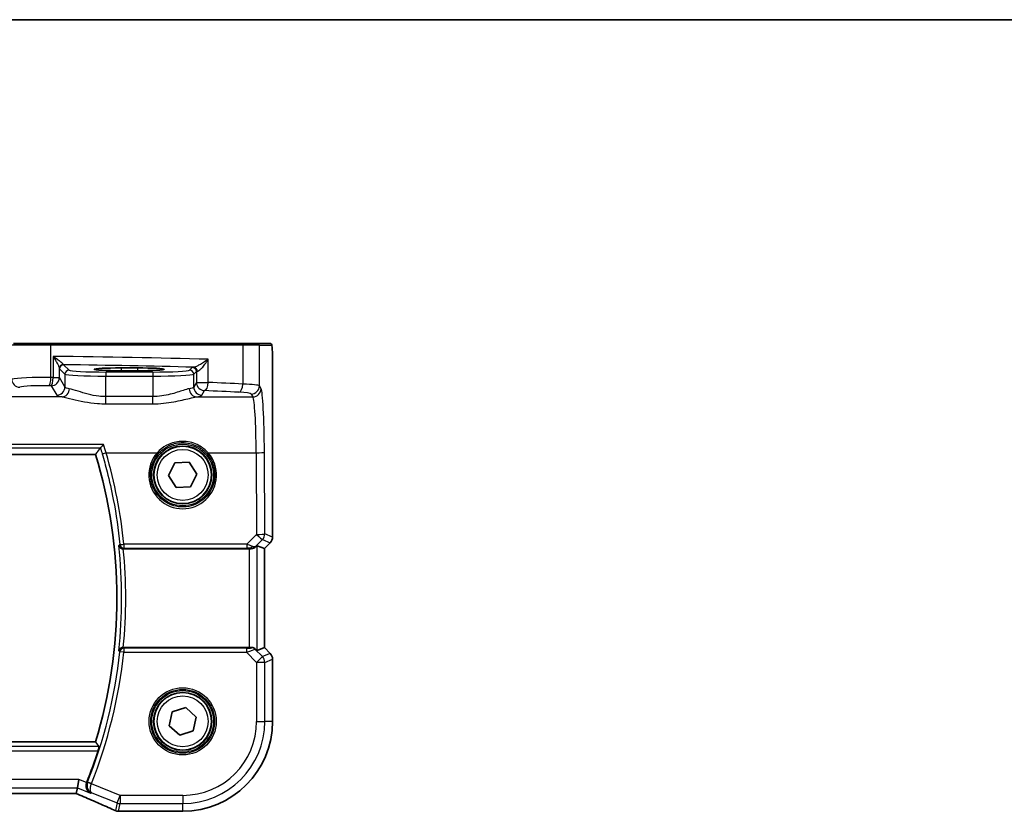
# Model space of a CAD drawing. Units: millimetres. Extents: x 0 to 5905, y 0 to 1124.
# Drawn here: x 1734 to 1853, y 1028 to 1124 of the extents above; entities that cross this region are included whole.
import ezdxf

# ---------------------------------------------------------------- set-up
doc = ezdxf.new("R2010")
doc.units = ezdxf.units.MM
for name, color, linetype, lineweight in [('Border (ISO)', 7, 'Continuous', 35), ('Visible (ISO)', 7, 'Continuous', 35), ('Visible Narrow (ISO)', 7, 'Continuous', 25)]:
    doc.layers.add(name, color=color, linetype=linetype, lineweight=lineweight)

# ---------------------------------------------------------------- blocks, each defined once
blk = doc.blocks.new('図面枠 tk図枠')
at = {"layer": 'Border (ISO)'}
blk.add_line((14.5, 289), (405.5, 289), dxfattribs=at)

msp = doc.modelspace()

# ---------------------------------------------------------------- linework, layer by layer
at = {"layer": 'Visible (ISO)'}
for p, q in [((1732.7787, 1084.5923), (1737.3006, 1084.5923)), ((1737.3006, 1084.5923), (1760.6284, 1084.5923)), ((1760.6284, 1084.5923), (1762.5264, 1084.5923)), ((1764.0106, 1084.5923), (1762.5264, 1084.5923)), ((1747.8916, 1081.6173), (1745.8916, 1081.6173)), ((1745.8916, 1081.2754), (1747.8916, 1081.2754)), ((1764.3378, 1061.0288), (1764.3378, 1081.5171)), ((1590.9958, 1071.0923), (1742.7873, 1071.0923)), ((1751.6617, 1068.5045), (1752.4506, 1070.0465)), ((1752.4506, 1070.0465), (1754.1805, 1070.1342)), ((1754.1805, 1070.1342), (1755.1214, 1068.68)), ((1752.6027, 1067.0503), (1751.6617, 1068.5045)), ((1755.1214, 1068.68), (1754.3325, 1067.1381)), ((1754.3325, 1067.1381), (1752.6027, 1067.0503)), ((1746.1672, 1059.5923), (1761.4731, 1059.5923)), ((1762.4717, 1059.9733), (1763.3364, 1059.6151)), ((1763.3378, 1059.6145), (1763.3364, 1059.6151)), ((1764.0449, 1060.3216), (1763.3378, 1059.6145)), ((1763.3378, 1059.6145), (1763.3378, 1047.57)), ((1761.4731, 1047.5923), (1746.1672, 1047.5923)), ((1762.4717, 1047.2112), (1763.3364, 1047.5694)), ((1763.3378, 1047.57), (1763.3364, 1047.5694)), ((1763.3378, 1047.57), (1764.0449, 1046.8629)), ((1764.3378, 1038.5923), (1764.3378, 1046.1558)), ((1751.7427, 1038.0618), (1752.1078, 1039.755)), ((1752.1078, 1039.755), (1753.7566, 1040.2854)), ((1753.7566, 1040.2854), (1755.0404, 1039.1227)), ((1753.0265, 1036.8991), (1751.7427, 1038.0618)), ((1755.0404, 1039.1227), (1754.6754, 1037.4296)), ((1754.6754, 1037.4296), (1753.0265, 1036.8991)), ((1742.7873, 1036.0923), (1590.9958, 1036.0923)), ((1740.5687, 1030.5121), (1740.761, 1031.5108)), ((1593.5654, 1029.8033), (1740.2178, 1029.8033)), ((1740.5687, 1030.5121), (1740.4323, 1029.804)), ((1745.7453, 1027.646), (1753.3916, 1027.646))]:
    msp.add_line(p, q, dxfattribs=at)
for centre in [(1753.3916, 1068.5923), (1753.3916, 1038.5923)]:
    msp.add_circle(centre, 3.5, dxfattribs=at)
for centre, radius, start, end in [((1685.2916, 1053.5923), 60.1, 343.071304, 16.928696), ((1763.3378, 1061.0288), 1, 315, 0), ((1763.3378, 1046.1558), 1, 0, 45), ((1753.3916, 1038.5923), 10.9462, 270, 0), ((1685.2916, 1053.5923), 60.7124, 338.334646, 342.189013), ((1745.5957, 1028.6522), 1, 246.057538, 267.659221), ((1745.7453, 1028.646), 1, 267.615191, 270)]:
    msp.add_arc(centre, radius, start, end, dxfattribs=at)
for centre, major_axis, ratio, start_param, end_param in [((1745.8916, 1081.4463), (3.2624, 0), 0.05240787, 1.57079633, 4.71238898), ((1747.8916, 1081.4463), (-3.2624, 0), 0.05240787, 1.57079633, 4.71238898), ((1761.4731, 1059.5048), (1, 0), 0.08748866, 1.4366482, 1.57079633), ((1761.4731, 1058.9708), (0.9993, 1.0021), 0.03700701, 0.01526811, 0.54654149), ((1761.4731, 1047.6797), (-1, 0), 0.08748866, 1.57079633, 1.91752235), ((1761.4731, 1048.2137), (0.9993, -1.0021), 0.03700701, 5.51127614, 6.2679172), ((1740.2178, 1029.7068), (1.8935, 0), 0.05094445, 1.45936294, 1.57080424), ((1739.8148, 1029.9317), (2.0245, -0.8102), 0.05045404, 1.18174772, 1.28674367), ((1732.7168, 1026.8096), (-20.7909, 0.005), 0.05176438, 4.03772351, 4.04685797)]:
    msp.add_ellipse(centre, major_axis=major_axis, ratio=ratio, start_param=start_param, end_param=end_param, dxfattribs=at)
for points, degree in [([(1764.0162, 1084.5923), (1764.0164, 1084.5923), (1764.0138, 1084.5923), (1764.0106, 1084.5923)], 3), ([(1742.7873, 1071.0923), (1743.0828, 1071.4911), (1743.3783, 1071.8941)], 2), ([(1743.3884, 1071.9004), (1743.3833, 1071.8983), (1743.3799, 1071.8962), (1743.3783, 1071.8941)], 3), ([(1746.1672, 1059.5923), (1746.1635, 1059.5923), (1746.1599, 1059.5923), (1746.1562, 1059.5923)], 3), ([(1746.1562, 1047.5923), (1746.1599, 1047.5923), (1746.1635, 1047.5923), (1746.1672, 1047.5923)], 3), ([(1743.2099, 1035.5198), (1742.9986, 1035.8071), (1742.7873, 1036.0923)], 2), ([(1741.715, 1031.1782), (1741.7094, 1031.164), (1741.7041, 1031.1498), (1741.6992, 1031.1355)], 3), ([(1740.4283, 1029.8027), (1740.4308, 1029.8027), (1740.4322, 1029.8031), (1740.4323, 1029.804)], 3)]:
    msp.add_open_spline(points, degree=degree, dxfattribs=at)
for points, knots in [([(1764.0169, 1084.5923), (1764.0334, 1084.5923), (1764.0493, 1084.5906), (1764.069, 1084.5868), (1764.0726, 1084.5861), (1764.0813, 1084.584), (1764.0862, 1084.5826), (1764.1005, 1084.578), (1764.1096, 1084.5741), (1764.1317, 1084.5629), (1764.1434, 1084.555), (1764.1757, 1084.5301), (1764.1897, 1084.5143), (1764.2463, 1084.4409), (1764.2504, 1084.3941), (1764.2746, 1084.2247), (1764.2853, 1084.0903), (1764.2997, 1083.8329), (1764.3045, 1083.7287), (1764.3164, 1083.423), (1764.3223, 1083.2046), (1764.3358, 1082.5145), (1764.3378, 1082.0086), (1764.3378, 1081.5171)], [0, 0, 0, 0, 0.012766906, 0.012766906, 0.01463081, 0.01463081, 0.016461258, 0.016461258, 0.020132349, 0.020132349, 0.026500678, 0.026500678, 0.041208578, 0.041208578, 0.101047017, 0.101047017, 0.171185477, 0.171185477, 0.211695059, 0.211695059, 0.283160241, 0.283160241, 0.430585526, 0.430585526, 0.430585526, 0.430585526]), ([(1743.7471, 1072.2873), (1743.7463, 1072.2863), (1743.7456, 1072.2853), (1743.7066, 1072.2359), (1743.6684, 1072.189), (1743.5956, 1072.1027), (1743.5607, 1072.0629), (1743.4928, 1071.9893), (1743.4604, 1071.9565), (1743.4148, 1071.9163), (1743.3991, 1071.9047), (1743.3884, 1071.9004)], [-0.080119029, -0.080119029, -0.080119029, -0.080119029, -0.0797358248, -0.0797358248, -0.0610396084, -0.0610396084, -0.0428087124, -0.0428087124, -0.0225169769, -0.0225169769, -0.0072660548, -0.0072660548, -0.0072660548, -0.0072660548]), ([(1745.625, 1059.9978), (1745.6252, 1059.9969), (1745.6254, 1059.9959), (1745.6365, 1059.9429), (1745.6572, 1059.8915), (1745.7165, 1059.7978), (1745.7544, 1059.7544), (1745.8442, 1059.6822), (1745.8948, 1059.6521), (1745.998, 1059.6126), (1746.0473, 1059.6003), (1746.118, 1059.5932), (1746.137, 1059.5922), (1746.1562, 1059.5923)], [-0.0872490092, -0.0872490092, -0.0872490092, -0.0872490092, -0.0868232905, -0.0868232905, -0.0635791155, -0.0635791155, -0.0415361557, -0.0415361557, -0.021512678, -0.021512678, -0.0057409825, -0.0057409825, 0, 0, 0, 0]), ([(1761.6068, 1059.5915), (1761.65, 1059.591), (1761.6922, 1059.5931), (1761.841, 1059.6086), (1761.9483, 1059.6374), (1762.1348, 1059.7178), (1762.2142, 1059.7691), (1762.286, 1059.8274), (1762.297, 1059.8367), (1762.3075, 1059.8461)], [0.7831655842, 0.7831655842, 0.7831655842, 0.7831655842, 0.7957694984, 0.7957694984, 0.8296099292, 0.8296099292, 0.86345036, 0.86345036, 0.8696971895, 0.8696971895, 0.8696971895, 0.8696971895]), ([(1746.1562, 1047.5923), (1746.1064, 1047.5924), (1746.0578, 1047.5857), (1745.9562, 1047.559), (1745.9058, 1047.5368), (1745.802, 1047.4739), (1745.7535, 1047.4295), (1745.6698, 1047.3222), (1745.6396, 1047.2564), (1745.6254, 1047.1886), (1745.6252, 1047.1876), (1745.625, 1047.1867)], [-0.0876618833, -0.0876618833, -0.0876618833, -0.0876618833, -0.072576148, -0.072576148, -0.0544431089, -0.0544431089, -0.0300891254, -0.0300891254, 0, 0, 0.0004293568, 0.0004293568, 0.0004293568, 0.0004293568]), ([(1761.8129, 1047.5975), (1761.8131, 1047.5975), (1761.8133, 1047.5975), (1761.8833, 1047.5996), (1761.9542, 1047.5871), (1762.0731, 1047.5396), (1762.1228, 1047.5074), (1762.1633, 1047.4699)], [0.2397426773, 0.2397426773, 0.2397426773, 0.2397426773, 0.2398043628, 0.2398043628, 0.2621016029, 0.2621016029, 0.281971741, 0.281971741, 0.281971741, 0.281971741]), ([(1743.2099, 1035.5198), (1743.2133, 1035.5149), (1743.2141, 1035.5011), (1743.2087, 1035.451), (1743.2012, 1035.411), (1743.1803, 1035.3193), (1743.1654, 1035.2614), (1743.1314, 1035.1412), (1743.1127, 1035.0796), (1743.0941, 1035.0217)], [0.0030399636, 0.0030399636, 0.0030399636, 0.0030399636, 0.0189473971, 0.0189473971, 0.0378947943, 0.0378947943, 0.0573619261, 0.0573619261, 0.075429389, 0.075429389, 0.075429389, 0.075429389]), ([(1742.1781, 1029.8684), (1742.1769, 1029.869), (1742.1756, 1029.8695), (1742.092, 1029.9092), (1742.0147, 1029.9621), (1741.8791, 1030.0912), (1741.8196, 1030.167), (1741.7162, 1030.3524), (1741.6745, 1030.4659), (1741.6373, 1030.6887), (1741.6335, 1030.7923), (1741.6547, 1030.9788), (1741.6725, 1031.0582), (1741.6992, 1031.1355)], [-0.000605684, -0.000605684, -0.000605684, -0.000605684, 0, 0, 0.040416427, 0.040416427, 0.079271268, 0.079271268, 0.122746544, 0.122746544, 0.15617322, 0.15617322, 0.181058491, 0.181058491, 0.181058491, 0.181058491]), ([(1740.6205, 1029.7189), (1740.9467, 1029.5805), (1741.2692, 1029.4431), (1741.9062, 1029.1705), (1742.2207, 1029.0354), (1742.8407, 1028.7678), (1743.1463, 1028.6353), (1743.7477, 1028.3735), (1744.0435, 1028.244), (1744.6248, 1027.9885), (1744.9101, 1027.8625), (1745.1899, 1027.7383)], [-1.303050328, -1.303050328, -1.303050328, -1.303050328, -1.252154027, -1.252154027, -1.201257727, -1.201257727, -1.150361426, -1.150361426, -1.099465126, -1.099465126, -1.048568826, -1.048568826, -1.048568826, -1.048568826])]:
    msp.add_open_spline(points, degree=3, knots=knots, dxfattribs=at)
at = {"layer": 'Visible Narrow (ISO)'}
for p, q in [((1737.3454, 1084.3923), (1732.5855, 1084.3923)), ((1760.7282, 1084.3923), (1737.3454, 1084.3923)), ((1737.3454, 1080.4426), (1737.3454, 1084.3923)), ((1762.7261, 1084.3923), (1760.7282, 1084.3923)), ((1760.7282, 1084.3923), (1760.7282, 1079.6485)), ((1762.7261, 1084.3923), (1764.2103, 1084.3923)), ((1762.7261, 1079.4348), (1762.7261, 1084.3923)), ((1737.6093, 1083.0205), (1737.6093, 1080.4373)), ((1756.5103, 1079.8451), (1756.5103, 1082.6657)), ((1738.3807, 1080.4373), (1738.3807, 1081.5653)), ((1738.4001, 1081.5032), (1739.062, 1080.8413)), ((1739.5613, 1081.3406), (1738.8994, 1082.0025)), ((1745.8916, 1081.6173), (1745.8916, 1081.2754)), ((1747.8916, 1081.6173), (1747.8916, 1081.2754)), ((1754.5629, 1081.6671), (1754.2364, 1081.3406)), ((1754.7357, 1080.8413), (1755.0622, 1081.1678)), ((1755.0622, 1081.1678), (1755.0622, 1079.8451)), ((1764.3364, 1081.5171), (1764.3378, 1081.5171)), ((1764.3364, 1081.5171), (1764.3364, 1061.0288)), ((1737.6093, 1080.4373), (1738.3807, 1080.4373)), ((1739.062, 1079.3), (1738.3807, 1080.4373)), ((1739.062, 1080.8413), (1739.062, 1079.3)), ((1744.0551, 1081.1171), (1744.0551, 1080.6178)), ((1749.7426, 1081.1171), (1744.0551, 1081.1171)), ((1744.0551, 1080.6178), (1749.7426, 1080.6178)), ((1744.0551, 1078.123), (1744.0551, 1080.6178)), ((1749.7426, 1081.1171), (1749.7426, 1080.6178)), ((1749.7426, 1080.6178), (1749.7426, 1078.123)), ((1754.7357, 1079.3), (1754.7357, 1080.8413)), ((1737.3821, 1079.4411), (1738.0634, 1078.3038)), ((1755.0622, 1079.8451), (1754.7357, 1079.3)), ((1755.0622, 1079.8451), (1756.5103, 1079.8451)), ((1755.7343, 1078.3038), (1756.0608, 1078.8489)), ((1762.9344, 1079.0871), (1762.7261, 1079.4348)), ((1738.7211, 1078.0909), (1723.7741, 1078.0909)), ((1744.0551, 1077.2402), (1744.0551, 1078.123)), ((1749.7426, 1078.123), (1744.0551, 1078.123)), ((1749.7426, 1077.2402), (1749.7426, 1078.123)), ((1755.0766, 1078.0909), (1761.9357, 1078.0909)), ((1761.7275, 1078.4386), (1761.9357, 1078.0909)), ((1744.0551, 1077.2402), (1749.7426, 1077.2402)), ((1743.7471, 1072.2873), (1590.036, 1072.2873)), ((1590.3947, 1071.9004), (1743.3884, 1071.9004)), ((1744.0687, 1071.2731), (1750.2708, 1071.2731)), ((1756.5123, 1071.2731), (1762.3407, 1071.2731)), ((1762.3407, 1071.2731), (1762.3863, 1061.3357)), ((1763.3849, 1061.4229), (1763.3393, 1071.3603)), ((1762.3863, 1061.3357), (1761.2007, 1060.1425)), ((1764.3364, 1061.0288), (1763.3849, 1061.4229)), ((1764.3378, 1061.0288), (1764.3364, 1061.0288)), ((1746.2421, 1060.1425), (1746.2421, 1059.6879)), ((1761.2007, 1060.1425), (1746.2421, 1060.1425)), ((1746.2421, 1059.6879), (1761.2007, 1059.6879)), ((1761.2007, 1060.1425), (1761.2007, 1059.6879)), ((1761.4731, 1059.5923), (1761.4731, 1047.5923)), ((1761.6201, 1059.6783), (1761.6068, 1059.5915)), ((1762.3075, 1059.8461), (1762.3221, 1059.9414)), ((1762.3221, 1059.9414), (1763.0924, 1060.7168)), ((1762.4717, 1047.2112), (1762.4717, 1059.9733)), ((1763.0924, 1060.7168), (1764.0439, 1060.3226)), ((1764.0439, 1060.3226), (1763.3364, 1059.6151)), ((1763.3364, 1059.6151), (1763.3364, 1047.5694)), ((1764.0439, 1060.3226), (1764.0449, 1060.3216)), ((1746.2382, 1047.0029), (1745.743, 1047.0564)), ((1746.2382, 1047.501), (1746.2382, 1047.0029)), ((1761.1566, 1047.501), (1746.2382, 1047.501)), ((1746.2382, 1047.0029), (1761.1566, 1047.0029)), ((1761.1566, 1047.501), (1761.1566, 1047.0029)), ((1761.1566, 1047.0029), (1762.3944, 1045.765)), ((1761.8129, 1047.5975), (1761.8213, 1047.5424)), ((1762.1744, 1047.3974), (1762.1633, 1047.4699)), ((1763.1006, 1046.4712), (1762.1744, 1047.3974)), ((1762.3944, 1045.765), (1763.1006, 1046.4712)), ((1764.0439, 1046.8619), (1763.1006, 1046.4712)), ((1763.3364, 1047.5694), (1764.0439, 1046.8619)), ((1764.0449, 1046.8629), (1764.0439, 1046.8619)), ((1762.3944, 1045.765), (1762.3944, 1038.5923)), ((1763.3931, 1045.765), (1762.3944, 1045.765)), ((1763.3931, 1045.765), (1764.3364, 1046.1558)), ((1763.3931, 1038.5923), (1763.3931, 1045.765)), ((1764.3364, 1046.1558), (1764.3378, 1046.1558)), ((1764.3364, 1046.1558), (1764.3364, 1038.5923)), ((1762.3944, 1038.5923), (1763.3931, 1038.5923)), ((1764.3364, 1038.5923), (1763.3931, 1038.5923)), ((1764.3364, 1038.5923), (1764.3378, 1038.5923)), ((1743.2099, 1035.5198), (1590.5732, 1035.5198)), ((1590.689, 1035.0217), (1743.0941, 1035.0217)), ((1740.761, 1031.5108), (1593.0221, 1031.5108)), ((1741.6992, 1031.1355), (1740.761, 1031.5108)), ((1742.275, 1030.9899), (1741.8042, 1031.1525)), ((1742.2827, 1031.0108), (1741.8196, 1031.1943)), ((1745.7762, 1029.5894), (1742.275, 1030.9899)), ((1593.2144, 1030.5121), (1740.5687, 1030.5121)), ((1740.2178, 1029.8046), (1593.5654, 1029.8046)), ((1740.2178, 1029.8046), (1740.2178, 1029.8033)), ((1740.5687, 1030.5121), (1742.1781, 1029.8684)), ((1742.329, 1029.8927), (1745.4053, 1028.6622)), ((1745.4053, 1028.6622), (1745.2248, 1027.725)), ((1745.4053, 1028.6622), (1745.7762, 1029.5894)), ((1745.5957, 1027.6536), (1745.7762, 1028.5908)), ((1753.3916, 1029.5894), (1745.7762, 1029.5894)), ((1745.7762, 1029.5894), (1745.7762, 1028.5908)), ((1745.7762, 1028.5908), (1753.3916, 1028.5908)), ((1753.3916, 1029.5894), (1753.3916, 1028.5908)), ((1753.3916, 1027.6474), (1753.3916, 1028.5908)), ((1745.7453, 1027.646), (1745.7453, 1027.6474)), ((1753.3916, 1027.6474), (1745.7453, 1027.6474)), ((1753.3916, 1027.6474), (1753.3916, 1027.646))]:
    msp.add_line(p, q, dxfattribs=at)
for centre, radius in [((1753.3916, 1068.5923), 3.7567), ((1753.3916, 1068.5923), 3.5569), ((1753.3916, 1068.5923), 3.1), ((1753.3916, 1038.5923), 4.0898), ((1753.3916, 1038.5923), 3.8899), ((1753.3916, 1038.5923), 3.7567), ((1753.3916, 1038.5923), 3.5569), ((1753.3916, 1038.5923), 3.1)]:
    msp.add_circle(centre, radius, dxfattribs=at)
for centre, radius, start, end in [((1685.2916, 1053.5923), 60.6725, 353.939628, 6.060372), ((1685.2916, 1053.5923), 61.1706, 354.371015, 5.628985), ((1685.2916, 1053.5923), 60.8037, 338.385151, 353.829293), ((1685.2916, 1053.5923), 61.3018, 338.385151, 353.829293), ((1753.3916, 1038.5923), 9.0029, 270, 0), ((1753.3916, 1038.5923), 10.0015, 270, 0), ((1753.3916, 1038.5923), 10.9448, 270, 0)]:
    msp.add_arc(centre, radius, start, end, dxfattribs=at)
for centre, major_axis, ratio, start_param, end_param in [((1737.3006, 1084.3923), (0, 0.2), 0.22405247, 4.71238898, 6.28318531), ((1760.6284, 1084.3923), (0, 0.2), 0.49914422, 4.71238898, 6.28318531), ((1762.5264, 1084.3923), (0, 0.2), 0.99862953, 4.71238898, 6.28318531), ((1764.0106, 1084.3923), (0, 0.2), 0.99862953, 4.71238898, 6.28318531), ((1718.3009, 1078.7333), (-85, 0), 0.05179122, 4.24615809, 4.48323177), ((1738.88, 1081.5653), (-0.492, -0.0891), 0.95935891, 4.59839547, 6.0966409), ((1738.8994, 1081.5032), (-0.3536, -0.3536), 0.99726469, 3.92836034, 5.49641762), ((1718.3009, 1077.7347), (84, 0), 0.05240778, 1.12199028, 1.3230501), ((1739.5613, 1080.8413), (-0.3536, -0.3536), 0.99726469, 3.92836034, 5.49641762), ((1744.0551, 1081.3529), (-4.5, 0), 0.05240778, 0.05235988, 1.57079633), ((1749.7426, 1081.3529), (-4.5, 0), 0.05240778, 1.57079633, 3.08923278), ((1754.2364, 1080.8413), (0.3536, -0.3536), 0.99726469, 0.78676769, 2.35482496), ((1756.0608, 1081.663), (-1.5, 0), 0.05240778, 5.77869629, 6.23082543), ((1754.5629, 1081.1678), (0.3536, -0.3536), 0.99726469, 0.78676769, 2.35482496), ((1754.7477, 1081.2016), (-0.0472, 0.4978), 0.87450171, 4.6295741, 6.17507061), ((1756.0608, 1081.1636), (1, 0), 0.07861167, 2.63710364, 3.08923278), ((1736.4492, 1080.1868), (-4, 0), 0.0656165, 4.4864183, 6.02138592), ((1733.5514, 1080.2547), (0.3104, -0.9506), 0.9624951, 4.40789574, 5.95613258), ((1737.1213, 1080.4426), (-0.0201, -0.9998), 0.22400944, 0.08954802, 1.57530189), ((1718.3009, 1073.2804), (-85, 0), 0.08645939, 4.48323177, 4.4864183), ((1737.3821, 1080.4373), (-0.0204, -0.9998), 0.227112, 0.08961425, 1.575431), ((1737.3821, 1080.4373), (0.8579, 0.5139), 0.9948398, 4.1749656, 5.74120053), ((1744.0551, 1080.8536), (5, 0), 0.047167, 3.19395253, 4.71238898), ((1749.7426, 1080.8536), (5, 0), 0.047167, 4.71238898, 6.23082543), ((1736.4492, 1079.1906), (3, 0), 0.08748866, 1.34482565, 2.87979327), ((1718.3009, 1072.2842), (84, 0), 0.08748866, 1.34163911, 1.34482565), ((1738.0634, 1079.3), (-0.8579, -0.5139), 0.9948398, 1.03337295, 2.59960788), ((1738.7211, 1079.0871), (-0.1675, -0.9859), 0.88632526, 0.18934501, 1.72022185), ((1744.0551, 1079.3275), (-5, 0), 0.1049864, 0.05235988, 0.47563514), ((1749.7426, 1079.3275), (-5, 0), 0.1049864, 2.66595752, 3.08923278), ((1755.0766, 1079.0871), (0.1675, -0.9859), 0.88632526, 4.56296346, 6.09384029), ((1755.7343, 1079.3), (0.8579, -0.5139), 0.9948398, 3.68357743, 5.24981236), ((1756.0608, 1079.8451), (0.8579, -0.5139), 0.9948398, 3.68357743, 5.24981236), ((1756.0608, 1079.8451), (-0.044, -0.999), 0.44917542, 0.09770574, 1.59056969), ((1718.3009, 1072.2842), (84, 0), 0.08748866, 1.04818544, 1.10456544), ((1718.3009, 1073.2804), (-85, 0), 0.08645939, 4.1897781, 4.24615809), ((1760.229, 1079.6485), (-0.0503, -0.9987), 0.49866896, 0.10071992, 1.59592217), ((1758.7316, 1079.421), (-4, 0), 0.0656165, 3.19395253, 4.1897781), ((1761.7275, 1079.4348), (-0.8579, -0.5139), 0.9948398, 1.03337295, 2.59960788), ((1761.9357, 1079.0871), (-0.8579, -0.5139), 0.9948398, 1.03337295, 2.59960788), ((1762.8955, 1070.6195), (0, 8.5), 0.05240778, 4.79965544, 6.19591884), ((1744.0551, 1078.3313), (6, 0), 0.08748866, 3.19395253, 3.61722779), ((1749.7426, 1078.3313), (6, 0), 0.08748866, 5.80755017, 6.23082543), ((1758.7316, 1078.4248), (3, 0), 0.08748866, 0.05235988, 1.04818544), ((1761.8969, 1070.6195), (0, -7.5), 0.05939548, 1.65806279, 3.05432619), ((1744.0687, 1071.3167), (-0.4798, -0.1408), 0.08365206, 0.08757419, 1.54624444), ((1685.2916, 1054.0176), (0, 61.2593), 0.99997071, 4.81253917, 4.99793419), ((1753.3916, 1068.5874), (0, -4.1173), 0.99999533, 4.00177149, 8.56459912), ((1750.2708, 1071.2906), (0.1516, -0.1305), 0.06616765, 4.76927136, 6.24820203), ((1756.5123, 1071.2906), (-0.1516, -0.1305), 0.06616765, 0.03498328, 1.51391395), ((1762.3407, 1071.3603), (1, 0.0046), 0.08715483, 4.71198937, 6.23062524), ((1762.3863, 1061.4229), (1, 0.0046), 0.08715483, 4.71198937, 6.23062524), ((1762.3863, 1061.4229), (0.7094, -0.7048), 0.06194553, 4.77385531, 6.23072459), ((1762.3863, 1061.4229), (0.3827, 0.9239), 0.99839497, 4.3202575, 5.10452046), ((1763.3378, 1061.0288), (-0.3827, -0.9239), 0.99839497, 1.17866484, 1.96292781), ((1746.2421, 1060.186), (-0.4975, -0.05), 0.08672234, 0.08759733, 1.56208239), ((1746.2421, 1060.186), (0.3721, -0.334), 0.99315987, 3.98428307, 5.44049489), ((1761.1135, 1060.1418), (1.0624, -0.3494), 0.02501308, 0.82404741, 1.49679956), ((1761.1135, 1059.6437), (0.7089, 0.0055), 0.06194438, 0.77415955, 1.4469117), ((1761.616, 1060.6476), (0.9046, -0.4343), 0.95837897, 5.14776572, 5.93188285), ((1761.6201, 1060.1764), (-0.0278, -0.4992), 0.53585557, 0.10341144, 1.07074075), ((1761.616, 1060.6476), (-0.7308, 0.6831), 0.49764186, 2.28986789, 3.07398502), ((1746.2382, 1047.0029), (-0.3721, -0.334), 0.99315948, 3.98425124, 5.44052672), ((1761.1129, 1047.5447), (0.7085, -0.0027), 0.06162707, 4.77440992, 6.29284637), ((1761.1129, 1047.0466), (1.0614, 0.3524), 0.0494607, 4.73719015, 6.2556266), ((1761.8213, 1047.0443), (-0.4943, -0.0755), 0.99610631, 3.77717485, 4.56129198), ((1762.3944, 1045.765), (-0.3827, 0.9239), 0.99839497, 4.3202575, 5.10452046), ((1763.3378, 1046.1558), (0.3827, -0.9239), 0.99839497, 1.17866484, 1.96292781), ((1740.2178, 1029.6998), (-2, 0), 0.05240778, 4.60488983, 4.71238898), ((1739.8469, 1029.926), (1.9996, -0.802), 0.04864093, 1.18237113, 1.29691187), ((1741.0112, 1030.6394), (-0.3907, -0.9205), 0.36965282, 0, 0.05635532), ((1732.3093, 1031.9565), (20.996, -8.4215), 0.04864093, 0.92788963, 1.18237113), ((1745.7762, 1029.5894), (0.982, -0.1891), 0.99857882, 4.52239971, 4.90237825), ((1745.5957, 1028.6522), (-0.4058, -0.914), 0.58047237, 0, 0.06431702), ((1745.5957, 1028.6522), (-0.982, 0.1891), 0.99857882, 1.38080706, 1.76078559), ((1745.5957, 1028.6522), (-0.0408, -0.9992), 0.61470301, 0, 0.06640109), ((1732.6802, 1026.7858), (-21, 0), 0.05240778, 4.04090736, 4.04997482), ((1745.7453, 1028.646), (-0.0416, -0.9991), 0.62181619, 0, 0.06687621)]:
    msp.add_ellipse(centre, major_axis=major_axis, ratio=ratio, start_param=start_param, end_param=end_param, dxfattribs=at)
for points, knots in [([(1764.2103, 1084.3923), (1764.2334, 1084.3923), (1764.2584, 1084.3404), (1764.2801, 1084.0554), (1764.3043, 1083.7375), (1764.3231, 1083.1587), (1764.3309, 1082.5774), (1764.3359, 1082.203), (1764.3364, 1081.8341), (1764.3364, 1081.5171)], [0, 0, 0, 0, 0.35283077, 0.35283077, 0.35283077, 0.74648264, 0.74648264, 0.74648264, 1, 1, 1, 1]), ([(1738.8511, 1082.0444), (1738.841, 1082.0594), (1738.8251, 1082.0782), (1738.7713, 1082.1344), (1738.7264, 1082.1759), (1738.6032, 1082.2829), (1738.5181, 1082.3522), (1738.3124, 1082.5132), (1738.1854, 1082.6087), (1737.9115, 1082.8087), (1737.7618, 1082.9149), (1737.6093, 1083.0205)], [0, 0, 0, 0, 0.024207532, 0.024207532, 0.062939583, 0.062939583, 0.114081303, 0.114081303, 0.176949912, 0.176949912, 0.243624652, 0.243624652, 0.243624652, 0.243624652]), ([(1737.6093, 1083.0205), (1737.7111, 1082.8631), (1737.81, 1082.7047), (1737.9879, 1082.4065), (1738.0691, 1082.2642), (1738.1972, 1082.0241), (1738.2489, 1081.9208), (1738.3203, 1081.7614), (1738.345, 1081.6995), (1738.3713, 1081.6156), (1738.378, 1081.5877), (1738.3807, 1081.5653)], [-0.243624652, -0.243624652, -0.243624652, -0.243624652, -0.176949912, -0.176949912, -0.114081303, -0.114081303, -0.062939583, -0.062939583, -0.024207532, -0.024207532, 0, 0, 0, 0]), ([(1756.5103, 1082.6657), (1756.3217, 1082.5291), (1756.1185, 1082.3919), (1755.7508, 1082.162), (1755.5881, 1082.0662), (1755.3065, 1081.9143), (1755.1871, 1081.8547), (1754.9937, 1081.7701), (1754.917, 1081.741), (1754.8119, 1081.7108), (1754.7765, 1081.7035), (1754.7477, 1081.701)], [-0.000764497, -0.000764497, -0.000764497, -0.000764497, 0.088641111, 0.088641111, 0.157157835, 0.157157835, 0.210248518, 0.210248518, 0.251087506, 0.251087506, 0.276611873, 0.276611873, 0.276611873, 0.276611873]), ([(1755.1854, 1081.2016), (1755.2128, 1081.2055), (1755.2446, 1081.2166), (1755.3355, 1081.2624), (1755.3987, 1081.3066), (1755.5531, 1081.4349), (1755.6453, 1081.5254), (1755.8578, 1081.7559), (1755.9772, 1081.9012), (1756.2412, 1082.2502), (1756.3829, 1082.4584), (1756.5103, 1082.6657)], [-0.276611873, -0.276611873, -0.276611873, -0.276611873, -0.251087506, -0.251087506, -0.210248518, -0.210248518, -0.157157835, -0.157157835, -0.088641111, -0.088641111, 0.000764497, 0.000764497, 0.000764497, 0.000764497]), ([(1738.3807, 1081.5653), (1738.3839, 1081.548), (1738.3871, 1081.5341), (1738.3935, 1081.5133), (1738.3968, 1081.5065), (1738.4001, 1081.5032)], [0, 0, 0, 0, 0.0187663047, 0.0187663047, 0.0375326094, 0.0375326094, 0.0375326094, 0.0375326094]), ([(1738.8994, 1082.0025), (1738.8912, 1082.0048), (1738.8831, 1082.0094), (1738.8669, 1082.0234), (1738.859, 1082.0327), (1738.8511, 1082.0444)], [-0.0375326094, -0.0375326094, -0.0375326094, -0.0375326094, -0.0187663047, -0.0187663047, 0, 0, 0, 0]), ([(1744.0551, 1078.123), (1743.7642, 1078.123), (1743.4733, 1078.1395), (1742.7313, 1078.2205), (1742.2895, 1078.3081), (1741.4304, 1078.5253), (1741.018, 1078.6573), (1740.2335, 1078.9134), (1739.8774, 1079.0327), (1739.6101, 1079.0871)], [0, 0, 0, 0, 0.104722556, 0.104722556, 0.272278647, 0.272278647, 0.454418334, 0.454418334, 0.66515339, 0.66515339, 0.66515339, 0.66515339]), ([(1754.1876, 1079.0871), (1753.9931, 1079.0475), (1753.7513, 1078.9737), (1753.0252, 1078.7387), (1752.4821, 1078.552), (1751.2185, 1078.2376), (1750.4825, 1078.123), (1749.7426, 1078.123)], [-0.665165469, -0.665165469, -0.665165469, -0.665165469, -0.511787476, -0.511787476, -0.266382686, -0.266382686, 0, 0, 0, 0]), ([(1738.7211, 1078.0909), (1739.0418, 1078.0429), (1739.4691, 1077.9377), (1740.4106, 1077.7117), (1740.9054, 1077.5952), (1741.9363, 1077.4036), (1742.4666, 1077.3263), (1743.3569, 1077.2548), (1743.7061, 1077.2402), (1744.0551, 1077.2402)], [-0.66515339, -0.66515339, -0.66515339, -0.66515339, -0.454418334, -0.454418334, -0.272278647, -0.272278647, -0.104722556, -0.104722556, 0, 0, 0, 0]), ([(1749.7426, 1077.2402), (1750.6305, 1077.2402), (1751.5137, 1077.3413), (1753.03, 1077.6188), (1753.6818, 1077.7835), (1754.5531, 1077.9908), (1754.8432, 1078.056), (1755.0766, 1078.0909)], [0, 0, 0, 0, 0.266382686, 0.266382686, 0.511787476, 0.511787476, 0.665165469, 0.665165469, 0.665165469, 0.665165469]), ([(1756.5123, 1071.2731), (1756.192, 1071.6356), (1755.8067, 1071.9411), (1754.8357, 1072.4644), (1754.2228, 1072.6361), (1753.0434, 1072.6948), (1752.481, 1072.6098), (1751.5599, 1072.2755), (1751.184, 1072.0694), (1750.6391, 1071.6513), (1750.4453, 1071.4706), (1750.2708, 1071.2731)], [-0.711030897, -0.711030897, -0.711030897, -0.711030897, -0.563414068, -0.563414068, -0.376392577, -0.376392577, -0.209106987, -0.209106987, -0.080425764, -0.080425764, 0, 0, 0, 0]), ([(1750.422, 1071.1598), (1750.588, 1071.3528), (1750.7724, 1071.5294), (1751.2908, 1071.9379), (1751.6486, 1072.1393), (1752.525, 1072.466), (1753.0602, 1072.5491), (1754.1826, 1072.4918), (1754.7659, 1072.3239), (1755.6897, 1071.8125), (1756.0564, 1071.514), (1756.3611, 1071.1598)], [0, 0, 0, 0, 0.080425764, 0.080425764, 0.209106987, 0.209106987, 0.376392577, 0.376392577, 0.563414068, 0.563414068, 0.711030897, 0.711030897, 0.711030897, 0.711030897]), ([(1743.5918, 1071.1729), (1743.8049, 1070.4466), (1744.0045, 1069.7163), (1744.4756, 1067.8569), (1744.7284, 1066.7231), (1744.9486, 1065.5829), (1745.2969, 1063.7794), (1745.5634, 1061.9601), (1745.7469, 1060.1325)], [1.285251122, 1.285251122, 1.285251122, 1.285251122, 1.3226234, 1.3226234, 1.379955532, 1.379955532, 1.379955532, 1.470646136, 1.470646136, 1.470646136, 1.470646136]), ([(1756.3611, 1071.1598), (1756.6168, 1070.8627), (1756.8275, 1070.5269), (1757.234, 1069.5924), (1757.3432, 1068.9566), (1757.2478, 1067.5943), (1756.9825, 1066.8738), (1756.0885, 1065.6617), (1755.447, 1065.1828), (1753.9516, 1064.6413), (1753.089, 1064.6134), (1751.3945, 1065.1056), (1750.5927, 1065.7066), (1749.5916, 1067.2792), (1749.3839, 1068.2361), (1749.6159, 1069.888), (1749.9357, 1070.5947), (1750.422, 1071.1598)], [-2.28141381, -2.28141381, -2.28141381, -2.28141381, -1.98125337, -1.98125337, -1.50099667, -1.50099667, -0.93541005, -0.93541005, -0.34744084, -0.34744084, 0.2827186, 0.2827186, 1.0040205, 1.0040205, 1.7104899, 1.7104899, 2.28141381, 2.28141381, 2.28141381, 2.28141381]), ([(1745.7469, 1060.1325), (1745.738, 1060.1226), (1745.7291, 1060.1128), (1745.7202, 1060.1029), (1745.6885, 1060.0679), (1745.6567, 1060.0329), (1745.625, 1059.9978)], [-0.865309878, -0.865309878, -0.865309878, -0.865309878, -0.831044981, -0.831044981, -0.831044981, -0.7092375, -0.7092375, -0.7092375, -0.7092375]), ([(1746.1562, 1059.5923), (1746.1759, 1059.6142), (1746.1957, 1059.6362), (1746.2154, 1059.6582), (1746.2243, 1059.6681), (1746.2332, 1059.678), (1746.2421, 1059.6879)], [0.755194539, 0.755194539, 0.755194539, 0.755194539, 0.831044981, 0.831044981, 0.831044981, 0.865309878, 0.865309878, 0.865309878, 0.865309878]), ([(1745.625, 1047.1867), (1745.6566, 1047.1518), (1745.6882, 1047.117), (1745.7197, 1047.0821), (1745.7275, 1047.0735), (1745.7352, 1047.065), (1745.743, 1047.0564)], [-0.359376821, -0.359376821, -0.359376821, -0.359376821, -0.238151256, -0.238151256, -0.238151256, -0.208342785, -0.208342785, -0.208342785, -0.208342785]), ([(1746.2382, 1047.501), (1746.2305, 1047.5096), (1746.2227, 1047.5182), (1746.2149, 1047.5269), (1746.1954, 1047.5487), (1746.1758, 1047.5705), (1746.1562, 1047.5923)], [0.208342785, 0.208342785, 0.208342785, 0.208342785, 0.238151256, 0.238151256, 0.238151256, 0.313419781, 0.313419781, 0.313419781, 0.313419781]), ([(1741.8196, 1031.1943), (1741.8077, 1031.1924), (1741.7958, 1031.1906), (1741.7839, 1031.1888), (1741.761, 1031.1852), (1741.738, 1031.1817), (1741.715, 1031.1782)], [0.258246859, 0.258246859, 0.258246859, 0.258246859, 0.29403418, 0.29403418, 0.29403418, 0.363144611, 0.363144611, 0.363144611, 0.363144611]), ([(1741.8042, 1031.1525), (1741.7885, 1031.1066), (1741.7759, 1031.0595), (1741.752, 1030.9363), (1741.746, 1030.8609), (1741.7492, 1030.7085), (1741.7599, 1030.6317), (1741.7929, 1030.4973), (1741.814, 1030.4372), (1741.8798, 1030.2922), (1741.9306, 1030.2139), (1742.0362, 1030.0901), (1742.0886, 1030.0414), (1742.2025, 1029.9566), (1742.2644, 1029.9208), (1742.329, 1029.8927)], [-0.0896866407, -0.0896866407, -0.0896866407, -0.0896866407, -0.0824146525, -0.0824146525, -0.0707794713, -0.0707794713, -0.0581770985, -0.0581770985, -0.0469514934, -0.0469514934, -0.0291486264, -0.0291486264, -0.0145727738, -0.0145727738, 0.0004115363, 0.0004115363, 0.0004115363, 0.0004115363]), ([(1741.8196, 1031.1943), (1741.8169, 1031.1874), (1741.8143, 1031.1804), (1741.8091, 1031.1665), (1741.8067, 1031.1595), (1741.8042, 1031.1525)], [-0.00223073816, -0.00223073816, -0.00223073816, -0.00223073816, -0.00111536908, -0.00111536908, 0, 0, 0, 0]), ([(1742.329, 1029.8927), (1742.2991, 1029.9088), (1742.2721, 1029.9325), (1742.2258, 1029.994), (1742.2063, 1030.0314), (1742.1717, 1030.1306), (1742.1585, 1030.1959), (1742.1493, 1030.3214), (1742.1489, 1030.3743), (1742.1556, 1030.4951), (1742.1639, 1030.5653), (1742.19, 1030.7075), (1742.207, 1030.7791), (1742.2426, 1030.8983), (1742.258, 1030.9445), (1742.275, 1030.9899)], [-0.0004115363, -0.0004115363, -0.0004115363, -0.0004115363, 0.0145727738, 0.0145727738, 0.0291486264, 0.0291486264, 0.0469514934, 0.0469514934, 0.0581770985, 0.0581770985, 0.0707794713, 0.0707794713, 0.0824146525, 0.0824146525, 0.0896866407, 0.0896866407, 0.0896866407, 0.0896866407]), ([(1742.275, 1030.9899), (1742.2762, 1030.9934), (1742.2774, 1030.9969), (1742.28, 1031.0039), (1742.2813, 1031.0073), (1742.2827, 1031.0108)], [0, 0, 0, 0, 0.00111536908, 0.00111536908, 0.00223073816, 0.00223073816, 0.00223073816, 0.00223073816])]:
    msp.add_open_spline(points, degree=3, knots=knots, dxfattribs=at)
for points in [[(1743.3783, 1071.8941), (1743.4496, 1071.6554), (1743.5208, 1071.4147), (1743.5918, 1071.1729)], [(1744.0687, 1071.2731), (1743.9618, 1071.6144), (1743.8543, 1071.9534), (1743.7471, 1072.2873)], [(1746.1562, 1059.5923), (1746.1562, 1059.5923), (1746.1562, 1059.5923), (1746.1562, 1059.5923)], [(1746.1562, 1047.5923), (1746.1562, 1047.5923), (1746.1562, 1047.5923), (1746.1562, 1047.5923)], [(1742.1781, 1029.8684), (1742.2284, 1029.8765), (1742.2787, 1029.8846), (1742.329, 1029.8927)]]:
    msp.add_open_spline(points, degree=3, dxfattribs=at)

# ---------------------------------------------------------------- block references
at = {"xscale": 4, "yscale": 4, "zscale": 4}
msp.add_blockref('図面枠 tk図枠', (929.5, -32), dxfattribs=at)

doc.saveas('drawing.dxf')
